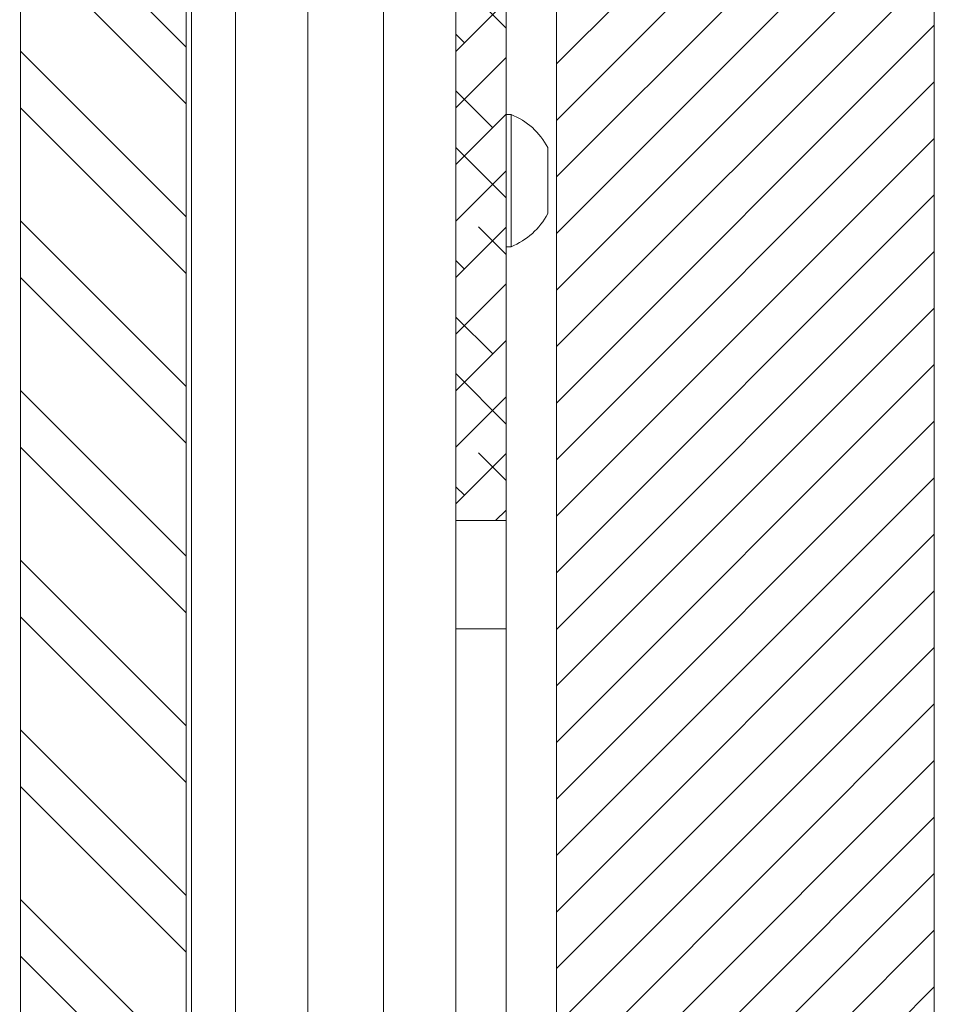
# Model space of a CAD drawing. Units: millimetres. Extents: x 40 to 6470, y 2397 to 5962.
# Drawn here: x 4475 to 4548, y 3940 to 4018 of the extents above; entities that cross this region are included whole.
import ezdxf

# ---------------------------------------------------------------- set-up
doc = ezdxf.new("R2010")
doc.units = ezdxf.units.MM

msp = doc.modelspace()

# ---------------------------------------------------------------- hatches: boundary and pattern name
at = {"linetype": 'Continuous', "lineweight": 18}
h = msp.add_hatch(dxfattribs=at)
h.set_pattern_fill('ANSI31', angle=3e-322, style=0)
h.paths.add_polyline_path([(4547.657, 3336.091), (4547.657, 4145.091), (4330.657, 4145.091), (4330.657, 4125.091), (4517.657, 4125.091), (4517.657, 3356.091), (4471.657, 3356.091), (4471.657, 3336.091)], flags=0)
h = msp.add_hatch(dxfattribs=at)
h.set_pattern_fill('ANSI32', angle=90, style=0)
h.paths.add_polyline_path([(4475.077, 4125.091), (4475.077, 3366.091), (4488.237, 3366.091), (4488.237, 4125.091)], flags=0)
h = msp.add_hatch(dxfattribs=at)
h.set_pattern_fill('ANSI38', angle=3e-322, style=0)
edge = h.paths.add_edge_path(flags=0)
edge.add_line((4489.919, 4122.091), (4489.919, 4118.091))
edge.add_line((4489.919, 4118.091), (4507.457, 4118.091))
edge.add_arc((4507.457, 4115.891), 2.2, 0, 90, ccw=False)
edge.add_line((4509.657, 4115.891), (4509.657, 3978.491))
edge.add_line((4509.657, 3978.491), (4513.657, 3978.491))
edge.add_line((4513.657, 3978.491), (4513.657, 4115.891))
edge.add_arc((4507.457, 4115.891), 6.2, 0, 90)
edge.add_line((4507.457, 4122.091), (4489.919, 4122.091))

# ---------------------------------------------------------------- linework, layer by layer
at = {"color": 7, "linetype": 'Continuous', "lineweight": 18}
for p, q in [((4547.657, 4145.091), (4547.657, 3336.091)), ((4475.077, 3366.091), (4475.077, 4125.091)), ((4488.237, 4125.091), (4488.237, 3366.091)), ((4517.657, 3356.091), (4517.657, 4125.091)), ((4509.657, 3978.491), (4509.657, 4115.891)), ((4513.657, 3978.491), (4513.657, 4115.891)), ((4488.657, 3378.288), (4488.657, 4055.591)), ((4503.907, 4035.438), (4503.907, 3365.491)), ((4492.157, 4035.091), (4492.157, 3366.491)), ((4497.907, 3366.491), (4497.907, 4035.091)), ((4514.037, 4010.741), (4513.657, 4010.741)), ((4514.037, 4010.741), (4514.037, 4000.241)), ((4516.957, 4008.116), (4516.957, 4002.866)), ((4513.657, 4000.241), (4514.037, 4000.241)), ((4513.657, 3978.491), (4509.657, 3978.491)), ((4509.657, 3978.491), (4509.657, 3969.891)), ((4513.657, 3978.491), (4513.657, 3969.891)), ((4513.657, 3969.891), (4509.657, 3969.891)), ((4509.657, 3969.891), (4509.657, 3787.091)), ((4513.657, 3969.891), (4513.657, 3787.091))]:
    msp.add_line(p, q, dxfattribs=at)
for start, end in [(27.70087, 68.38979), (291.61021, 332.29913)]:
    msp.add_arc((4511.957, 4005.491), 5.647, start, end, dxfattribs=at)

doc.saveas('drawing.dxf')
